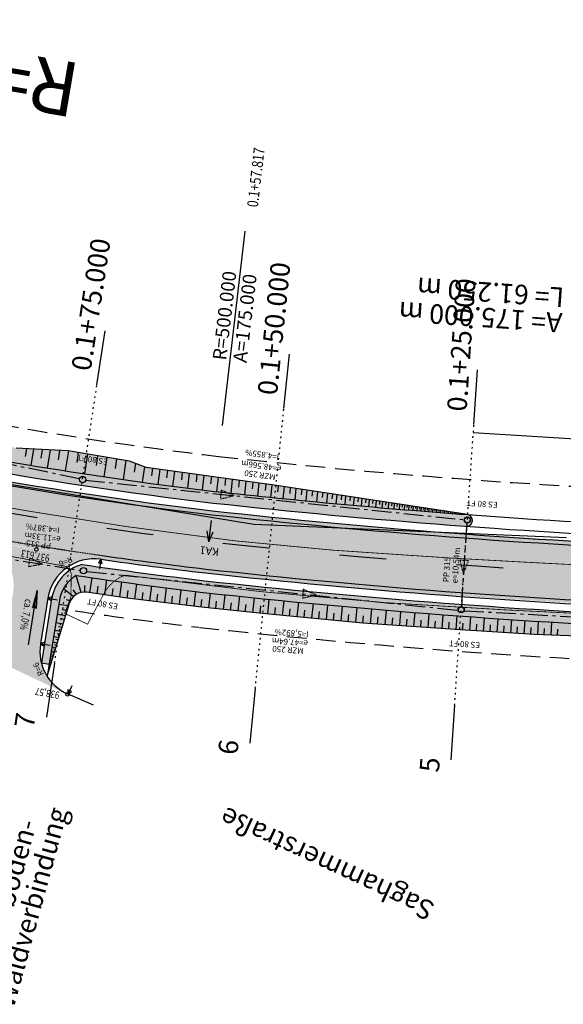
# Model space of a CAD drawing. Units: metres. Extents: x 98109 to 100825, y 380514 to 381234.
# Drawn here: x 100277 to 100347, y 380550 to 380676 of the extents above; entities that cross this region are included whole.
import ezdxf
from ezdxf.enums import TextEntityAlignment as Align

# ---------------------------------------------------------------- set-up
doc = ezdxf.new("R2010")
doc.units = ezdxf.units.M
for name, pattern in [('HIDDEN', [0.375, 0.25, -0.125]), ('l21', [0.3, 0.2, -0.1]), ('l69', [1.5, 0.6, -0.9]), ('PT1', [0.07, 0.02, -0.05]), ('STRL', [0.295, 0.22, -0.075]), ('STRP1', [0.41, 0.25, -0.06, 0.04, -0.06])]:
    doc.linetypes.add(name, pattern=pattern)
doc.layers.get('0').update_dxf_attribs({"linetype": 'CONTINUOUS'})
for name, color, linetype in [('A', 6, 'CONTINUOUS'), ('BG_HPKT', 3, 'CONTINUOUS'), ('DIN_BG_HPKT', 7, 'CONTINUOUS'), ('DINKM', 1, 'CONTINUOUS'), ('DINSTR1', 7, 'CONTINUOUS'), ('DINSTR2', 7, 'CONTINUOUS'), ('L', 6, 'CONTINUOUS'), ('LS', 51, 'CONTINUOUS'), ('S_BANKETT', 41, 'CONTINUOUS'), ('S_BEMASS25', 51, 'CONTINUOUS'), ('S_BESCHRIFT18', 240, 'CONTINUOUS'), ('S_BESCHRIFT25', 231, 'CONTINUOUS'), ('S_BESCHRIFT50', 211, 'CONTINUOUS'), ('S_Bestand-Fahrbahn', 53, 'STRL'), ('S_BOESCH18', 61, 'CONTINUOUS'), ('S_BOESCH35', 80, 'CONTINUOUS'), ('S_ENTW_LEITUNG', 140, 'STRP1'), ('S_FAHRB35', 10, 'CONTINUOUS'), ('S_LEIT_B_TELEKOM', 210, 'SIH_BEST_TELE'), ('S_MARK25', 11, 'CONTINUOUS'), ('S_MULDE', 122, 'CONTINUOUS'), ('S_NEBENWEG', 242, 'CONTINUOUS'), ('S_NEUE_WALDGRENZE', 22, 'CONTINUOUS'), ('S_QUERPROF', 10, 'CONTINUOUS'), ('S_QUERPROF_VERL', 51, 'PT1'), ('S_SOLID_EINSCHNITT', 233, 'CONTINUOUS'), ('S_SOLID_ENTW', 143, 'CONTINUOUS'), ('S_SOLID_FAHRB', 33, 'CONTINUOUS'), ('S_SOLID_NEBENWEG', 9, 'CONTINUOUS'), ('S_STRENTW_A01', 5, 'STRP1'), ('S_STRENTW_S', 151, 'CONTINUOUS'), ('S_STRENTW_T01', 140, 'CONTINUOUS')]:
    doc.layers.add(name, color=color, linetype=linetype)
doc.styles.add('ARIAL', font='arial.ttf')
doc.styles.add('DEUTSCH1', font='txt1.shx', dxfattribs={"width": 0.75})
doc.styles.add('SIMPLEX', font='simplex.shx')
doc.linetypes.add('SIH_BEST_TELE', pattern='A,0.087,-0.028,0.087,-0.028,0.087,-0.028,0.087,-0.028,["B-Tele",Standard,S=0.035,R=0,X=-0.0001,Y=-0.018],-0.22', length=0.68)

# ---------------------------------------------------------------- blocks, each defined once
blk = doc.blocks.new('_STRENTW_PFEIL')
blk.add_hatch(color=256).paths.add_polyline_path([(0, -0.5), (1.5, 0), (0, 0.5)])
at = {"flags": 128}
blk.add_lwpolyline([(0, -0.5), (1.5, 0), (0, 0.5)], close=True, dxfattribs=at)
blk = doc.blocks.new('_axpfeil')
for p, q in [((0.002, 0.001), (0, 0)), ((0, 0), (0.002, -0.001)), ((0.002, -0.001), (0.002, 0.001))]:
    blk.add_line(p, q)
blk = doc.blocks.new('_STRENTW')
at = {"linetype": 'Continuous'}
blk.add_circle((0, 0), 0.4, dxfattribs=at)
at = {"linetype": 'Continuous', "style": 'DEUTSCH1', "width": 0.75, "flags": 1}
for tag, p in [('ACHS_NR', (0, 0)), ('STRANG_LAGE_KZ', (0.01, 0.7)), ('STRG_PKT_NR', (0.57, 0.43)), ('STRANG_NR', (0.58, 0.2)), ('QUERKANAL_LAGE_KZ', (2.57, 0.51)), ('ROHR_GEFAELLE', (2.57, 0.18)), ('EINLAUF_SEITK_HOEHE1', (2.57, -0.15)), ('SCHACHT_TYPE', (-0.02, -1.39)), ('UP_HOEHE', (-0.02, -1.06)), ('EINL_HOEHE', (-0.02, -0.73)), ('STATION_NR', (0.28, -0.47)), ('NORMAL_ABSTAND', (0.43, -0.22)), ('THEO_EINLAUF_SOHLHOEHE', (2.57, -1.15)), ('EINLAUF_SEITK_HOEHE2', (2.57, -0.49)), ('EINLAUF_SEITK_HOEHE3', (2.57, -0.82)), ('ROHR_TYPE', (-0.02, -1.73)), ('ROHR_VERLEG_ART', (-0.02, -2.06)), ('THEO_AUSLAUF_SOHLHOEHE', (2.57, -1.49)), ('SEITENSTRANG_NR1', (2.57, -1.82)), ('SEITENSTRANG_NR2', (2.57, -2.15)), ('SEITENSTRANG_NR3', (2.57, -2.49)), ('DM_BR_FB_ENTL_LEIST', (2.57, -2.82)), ('DM_BR_FB_UEBER_BUM', (2.57, -3.15)), ('DM_BR_BANKETT_MULDE', (2.57, -3.47)), ('DM_BR_BOESCHUNG', (2.57, -3.77)), ('DM_BR_GELAENDE', (2.57, -4.08)), ('DM_TYPE_GELAENDE', (2.57, -4.37)), ('DM_SEITENSTRG1', (2.57, -4.66)), ('DM_SEITENSTRG2', (2.57, -4.96)), ('SCHACHT_KONUS', (2.57, -5.94)), ('DM_SEITENSTRG3', (2.57, -5.28)), ('DM_ROHRDIM_JN', (2.57, -5.59)), ('EINZUG_LAGE', (2.57, -6.24))]:
    blk.add_attdef(tag, p, '', height=0.2, dxfattribs=at)

msp = doc.modelspace()

# ---------------------------------------------------------------- hatches: boundary and pattern name
at = {"layer": 'S_SOLID_EINSCHNITT'}
for points in [[(100237.71, 380630.7), (100213.99, 380637), (100190.45, 380644.12), (100166.99, 380651.82, 0.002271), (100175.13, 380648.4, 0.066715), (100302.16, 380615.97, 0.009019), (100334.46, 380613.01, -0.000003), (100334.46, 380613.01, 0.000026), (100334.55, 380613), (100310.08, 380616.72), (100293.39, 380619.04), (100291.27, 380619.86), (100283.41, 380621.16), (100276.78, 380621.5), (100261.74, 380625.74)], [(100300.7, 380603.06, -0.008088), (100284.46, 380605.23, 0.223022), (100282.3, 380602.07), (100280.73, 380592.33), (100283.6, 380601.67, -0.369179), (100285.79, 380603.07), (100290.98, 380602.33), (100300.88, 380601.14), (100308.71, 380600.3), (100321.14, 380599.14), (100333.6, 380598.26), (100343.1, 380597.66), (100358.6, 380597.06), (100383.65, 380596.5), (100408.56, 380595.46), (100433.99, 380594.4), (100408.63, 380595.81), (100362.18, 380598.38, -0.016906)]]:
    msp.add_hatch(color=256, dxfattribs=at).paths.add_polyline_path(points)
at = {"layer": 'S_SOLID_ENTW'}
for points in [[(100268.77, 380621.05), (100267.86, 380619.7, 0.014648), (100296.5, 380615.16), (100296.98, 380616.61, -0.014469)], [(100302.16, 380615.97, -0.002647), (100296.98, 380616.61), (100296.5, 380615.16, 0.002795), (100302, 380614.48, 0.00373), (100315.36, 380613.11), (100316.36, 380614.53, -0.003968)], [(100334.46, 380613.01, -0.411091), (100335.15, 380612.21, -0.417346), (100334.35, 380611.51, -0.00529), (100315.36, 380613.11), (100316.36, 380614.53, 0.005051)], [(100300.87, 380604.55, -0.007823), (100285.2, 380606.63, 0.289496), (100281.31, 380602.23), (100280, 380594.04), (100280.98, 380593.88), (100282.3, 380602.07, -0.223022), (100284.46, 380605.23, 0.008088), (100300.7, 380603.06, 0.016906), (100362.18, 380598.38), (100408.63, 380595.81), (100433.99, 380594.4, 0.449522), (100434.78, 380595.2, 0.379765), (100434.08, 380595.9), (100362.25, 380599.88, -0.016907)]]:
    msp.add_hatch(color=256, dxfattribs=at).paths.add_polyline_path(points)
at = {"layer": 'S_SOLID_FAHRB'}
msp.add_hatch(color=256, dxfattribs=at).paths.add_polyline_path([(100458.69, 380595.54), (100443.53, 380596.38), (100425.57, 380597.37), (100402.73, 380598.64), (100377.75, 380600.02), (100354.5, 380601.32), (100344.22, 380601.92), (100331.25, 380602.77), (100322.63, 380603.42), (100313.51, 380604.22), (100303.28, 380605.28), (100292.69, 380606.58), (100284.89, 380607.69), (100270.33, 380610.09), (100258.57, 380612.35), (100249.4, 380614.32), (100240.17, 380616.48), (100230.57, 380618.92), (100223.29, 380620.91), (100213.14, 380623.87), (100206.34, 380625.99), (100198, 380628.74), (100186.68, 380632.72), (100176.6, 380636.52), (100167.07, 380640.35), (100158.51, 380643.97), (100148.14, 380648.54), (100140.95, 380651.82), (100130.64, 380656.62), (100125.1, 380659.24), (100120.98, 380661.19), (100117.56, 380662.82), (100115.13, 380663.97), (100119.68, 380670.67), (100126.83, 380667.27), (100135.32, 380663.26), (100145.52, 380658.52), (100153.95, 380654.71), (100163.27, 380650.63), (100168.67, 380648.35), (100172.8, 380646.65), (100178.33, 380644.44), (100182.63, 380642.77), (100186.5, 380641.31), (100190.36, 380639.89), (100195.28, 380638.14), (100203.96, 380635.18), (100208.92, 380633.57), (100215.88, 380631.4), (100219.58, 380630.3), (100226.69, 380628.26), (100234.65, 380626.12), (100242.93, 380624.04), (100249.86, 380622.42), (100257.67, 380620.71), (100264.16, 380619.39), (100270.01, 380618.28), (100277.23, 380617.01), (100284.7, 380615.81), (100292.59, 380614.67), (100297.91, 380613.97), (100304.11, 380613.23), (100313.23, 380612.28), (100321.48, 380611.54), (100330.34, 380610.85), (100335.85, 380610.47), (100343.95, 380609.95), (100352.1, 380609.47), (100359.43, 380609.05), (100370.73, 380608.43), (100384.2, 380607.68), (100418.46, 380605.78), (100459.14, 380603.52)])
at = {"layer": 'S_SOLID_NEBENWEG'}
msp.add_hatch(color=256, dxfattribs=at).paths.add_polyline_path([(100283.42, 380589.99), (100271.57, 380595.61), (100272.26, 380595.45), (100272.77, 380595.44), (100273.1, 380595.48), (100273.41, 380595.55), (100273.84, 380595.7), (100274.16, 380595.87), (100274.5, 380596.11), (100274.8, 380596.39), (100275.03, 380596.68), (100275.31, 380597.14), (100275.42, 380597.41), (100275.55, 380597.89), (100275.63, 380598.36), (100276.39, 380603.09), (100276.44, 380603.61), (100276.45, 380604.15), (100276.41, 380604.66), (100276.3, 380605.34), (100276.06, 380606.12), (100275.67, 380606.95), (100275.22, 380607.62), (100274.65, 380608.26), (100274.07, 380608.76), (100273.43, 380609.19), (100272.79, 380609.5), (100272.15, 380609.73), (100271.63, 380609.86), (100277.9, 380608.79), (100285.37, 380607.62), (100287.4, 380607.32), (100286.37, 380607.34), (100285.44, 380607.21), (100284.65, 380606.97), (100283.94, 380606.65), (100283.21, 380606.2), (100282.48, 380605.57), (100281.95, 380604.96), (100281.4, 380604.09), (100281.01, 380603.12), (100280.84, 380602.43), (100280.52, 380600.44), (100279.98, 380597.07), (100279.86, 380596.31), (100279.81, 380595.62), (100279.84, 380594.9), (100279.89, 380594.56), (100279.99, 380594.07), (100280.19, 380593.42), (100280.49, 380592.76), (100280.91, 380592.07), (100281.27, 380591.6), (100281.9, 380590.98), (100282.44, 380590.57), (100283, 380590.23)])

# ---------------------------------------------------------------- linework, layer by layer
at = {"layer": 'DINSTR1'}
for p, q in [((100301.43, 380609.52), (100301.75, 380612.25)), ((100301.46, 380609.76), (100301.75, 380612.25)), ((100301.46, 380609.76), (100301.75, 380612.25)), ((100301.46, 380609.76), (100301.75, 380612.25)), ((100301.46, 380609.76), (100301.75, 380612.25)), ((100301.46, 380609.76), (100301.75, 380612.25)), ((100301.43, 380609.52), (100301.21, 380610.92)), ((100301.43, 380609.52), (100301.99, 380610.82))]:
    msp.add_line(p, q, dxfattribs=at)
at = {"layer": 'DINSTR2'}
msp.add_line((100303.18, 380624.41), (100306.09, 380649.24), dxfattribs=at)
msp.add_line((100303.18, 380624.41), (100306.09, 380649.24), dxfattribs=at)
msp.add_line((100303.18, 380624.41), (100306.09, 380649.24), dxfattribs=at)
msp.add_line((100303.18, 380624.41), (100306.09, 380649.24), dxfattribs=at)
msp.add_line((100303.18, 380624.41), (100306.09, 380649.24), dxfattribs=at)
msp.add_line((100303.18, 380624.41), (100306.09, 380649.24), dxfattribs=at)
at = {"layer": 'LS'}
for p, q in [((100278.35, 380596.35), (100279.48, 380603.29)), ((100279.48, 380603.29), (100278.87, 380601.08)), ((100279.48, 380603.29), (100279.35, 380601)), ((100278.87, 380601.08), (100279.18, 380601.48)), ((100279.35, 380601), (100279.18, 380601.48))]:
    msp.add_line(p, q, dxfattribs=at)
for points in [[(100279.48, 380603.29), (100278.87, 380601.08), (100279.18, 380601.48)], [(100279.48, 380603.29), (100279.35, 380601), (100279.18, 380601.48)]]:
    msp.add_solid(points, dxfattribs=at)
at = {"layer": 'S_BANKETT'}
for p, q in [((100281.31, 380602.23), (100280, 380594.04)), ((100280, 380594.04), (100280.98, 380593.88))]:
    msp.add_line(p, q, dxfattribs=at)
for centre, radius, start, end in [((100359.63, 381106.12), 495, 248.0427, 263.3142), ((100400.52, 381509.65), 900.57, 263.71931, 267.59359), ((100286.75, 380601.35), 5.5, 106.2751, 170.8573), ((100359.63, 381106.12), 505, 261.5255, 263.3163), ((100400.52, 381509.65), 910.57, 263.71819, 267.59359)]:
    msp.add_arc(centre, radius, start, end, dxfattribs=at)
at = {"layer": 'S_BEMASS25', "linetype": 'Continuous'}
for centre in [(100279.36, 380608.55), (100283.34, 380590.03)]:
    msp.add_circle(centre, 0.229, dxfattribs=at)
at = {"layer": 'S_BESCHRIFT18'}
for p, q in [((100434.86, 380617.25), (100335.27, 380623.47)), ((100287.6, 380607.29), (100287.42, 380606.05)), ((100280.82, 380602.31), (100282.06, 380602.11)), ((100279.88, 380596.49), (100281.12, 380596.29)), ((100283.42, 380590.03), (100283.92, 380591.17))]:
    msp.add_line(p, q, dxfattribs=at)
at = {"layer": 'S_Bestand-Fahrbahn', "const_width": 0.1, "flags": 128}
msp.add_lwpolyline([(100468.58, 380602.98), (100468.16, 380595.01), (100458.75, 380596.52), (100453.68, 380596.76), (100448.68, 380596.92), (100434.28, 380597.48), (100411.11, 380598.53), (100391.65, 380599.18), (100388.77, 380599.24), (100369.92, 380599.62), (100355.5, 380600.05), (100353.72, 380600.11), (100339.41, 380600.82), (100323.81, 380601.76), (100307.92, 380603.17), (100290.75, 380605.26), (100290.08, 380605), (100289.26, 380604.44), (100288.72, 380603.92), (100288.35, 380603.46), (100288.1, 380603.08), (100285.91, 380598.99), (100282.98, 380600.37), (100283.79, 380602.52), (100283.82, 380605.45), (100283.56, 380606.31), (100273.88, 380608.06), (100260.94, 380610.6), (100249.62, 380613.14), (100236.4, 380616.4), (100226.76, 380619.02), (100226.74, 380618.15), (100228.35, 380616.69), (100227.54, 380613.71), (100215.64, 380620.82), (100208.36, 380624.97), (100194.55, 380629.97), (100178.12, 380636.58), (100163.92, 380642.92), (100148.19, 380650.38), (100128.99, 380659.39), (100112.88, 380667), (100097.02, 380674.44), (100081.76, 380681.66), (100066.62, 380688.68), (100051.57, 380695.86), (100036.04, 380703.12), (100019.83, 380710.85), (100003.4, 380718.62), (99987.93, 380726.03), (99971.92, 380733.57), (99956.15, 380741.11), (99940.83, 380748.37), (99924.86, 380755.99), (99908.54, 380763.77), (99895.5, 380769.97), (99882.38, 380776.16), (99870.13, 380781.97), (99869.19, 380781.82), (99868.4, 380781.61), (99866.63, 380780.82), (99859.23, 380785.19), (99858.94, 380786.22), (99857.88, 380787.97), (99843.27, 380794.88), (99828.16, 380802.08), (99811.51, 380809.99), (99795.1, 380817.76), (99779.13, 380825.28), (99763.53, 380832.62), (99747.26, 380840.24), (99730.48, 380848.21), (99713.34, 380856.4), (99697.72, 380863.75), (99681.72, 380871.4), (99665.46, 380879.06), (99653.57, 380884.79), (99636.76, 380892.82), (99620.16, 380900.78), (99602.9, 380909.07), (99586, 380917.18), (99571.54, 380924.41), (99569.26, 380923.78), (99567.11, 380922.92), (99559.9, 380926.28), (99555.93, 380932.77), (99543.22, 380940.33), (99530.58, 380947.92), (99519.47, 380954.64), (99511.53, 380959.44), (99499.63, 380966.67), (99486.89, 380974.31), (99477.08, 380979.59), (99470.97, 380976.81), (99463.62, 380979.75), (99464.1, 380982.45), (99463.86, 380983.98), (99463.45, 380985.21), (99462.34, 380987.11), (99458.27, 380989.02), (99447.45, 380991.16), (99441.45, 380993.05), (99433.67, 380995.99), (99428.58, 380998), (99424.64, 381000.16), (99418.14, 381003.78), (99407.16, 381007.19), (99396.06, 381009.85), (99383.5, 381012.35), (99364.93, 381015.29), (99349.78, 381016.96), (99334.77, 381018.19), (99320.87, 381018.85), (99305.38, 381018.83), (99289.38, 381018), (99273.73, 381016.57), (99258.52, 381014.73), (99243.6, 381012.68), (99227.11, 381010.39), (99211.48, 381008.48), (99196.35, 381007.3), (99180.75, 381006.9), (99165.24, 381007.33), (99151.87, 381008.39), (99137.21, 381010.27), (99122.79, 381012.72), (99108.4, 381015.9), (99095.59, 381019.38), (99081.8, 381023.95), (99068.27, 381029.08), (99054.67, 381035.07), (99043.45, 381040.52), (99028.85, 381048.45), (99016.17, 381056.34), (99003.84, 381064.99), (98991.67, 381074.42), (98980.48, 381084.01), (98969.72, 381094.09), (98958.85, 381104.88), (98947.45, 381116.53), (98936.13, 381128.02), (98915.95, 381148.5), (98905.06, 381159.39), (98895.65, 381168.76), (98886.63, 381177.43), (98876.21, 381186.67), (98868.8, 381192.73), (98858.21, 381200.54), (98852.24, 381204.57), (98846.9, 381207.69), (98841.21, 381210.59), (98835.72, 381212.99), (98834.49, 381213.48), (98826.99, 381216.28), (98822.01, 381217.92), (98821.3, 381218.14), (98815.42, 381219.85), (98810.83, 381221.03), (98807.59, 381221.78), (98804.7, 381222.39), (98799.23, 381223.41), (98794.9, 381224.08), (98793.34, 381224.29), (98787.38, 381224.96), (98782.44, 381225.34), (98778.78, 381225.53), (98772.55, 381225.47), (98767.51, 381225.22), (98763.66, 381224.92), (98758.31, 381224.32), (98753.39, 381223.6), (98748.52, 381222.72), (98743.54, 381221.67), (98737.59, 381220.19), (98734.55, 381219.33), (98729.77, 381217.85), (98724.07, 381215.86), (98721.08, 381214.71), (98715.36, 381212.47), (98710.02, 381210.19), (98707.82, 381209.2), (98702.89, 381206.87), (98698.02, 381204.4), (98691.29, 381200.7), (98685.41, 381197.18), (98678.88, 381192.95), (98675.02, 381190.27), (98673.1, 381188.89), (98668.84, 381185.6), (98664.84, 381182.37), (98661.99, 381179.98), (98660.34, 381178.56), (98656.75, 381175.38), (98653.3, 381172.2), (98652.42, 381171.37), (98648.86, 381167.9), (98644.22, 381163.38), (98641.89, 381161.11), (98640.33, 381159.45), (98637.58, 381156.5), (98635.62, 381154.42), (98633.15, 381151.78), (98631.13, 381149.62), (98630.61, 381149.06), (98626.29, 381144.26), (98621.8, 381139.27), (98621.37, 381138.78), (98617.87, 381134.78), (98609.36, 381125.04), (98603.59, 381118.42), (98600.33, 381114.68), (98597.34, 381111.66), (98592.26, 381106.53), (98589.32, 381103.57), (98585.63, 381100.27), (98580.23, 381095.43), (98577.83, 381093.29), (98575.25, 381091.02), (98572.14, 381088.38), (98568.56, 381085.45), (98566.42, 381083.75), (98561.75, 381080.18), (98558.2, 381085.12), (98560.49, 381086.84), (98563.66, 381089.3), (98568.29, 381093.09), (98572.4, 381096.64), (98574.39, 381098.37), (98580.24, 381103.43), (98582.94, 381105.77), (98583.94, 381106.74), (98588.02, 381110.81), (98592.1, 381114.9), (98592.5, 381115.3), (98596.71, 381119.93), (98600.26, 381123.86), (98602.14, 381125.93), (98606.26, 381130.66), (98611.83, 381137.08), (98619.6, 381145.96), (98621.88, 381148.57), (98624.42, 381151.28), (98628.33, 381155.46), (98630.86, 381158.17), (98632.2, 381159.61), (98634.56, 381162.07), (98636.97, 381164.58), (98638.47, 381166.15), (98639.14, 381166.85), (98642.19, 381169.97), (98646.06, 381173.8), (98650.35, 381177.87), (98651.07, 381178.54), (98652.25, 381179.62), (98657.36, 381184.17), (98661.58, 381187.76), (98661.94, 381188.06), (98666.55, 381191.66), (98672.77, 381196.21), (98679.72, 381200.91), (98683.52, 381203.31), (98688.73, 381206.46), (98693.4, 381209.07), (98695.52, 381210.18), (98703.49, 381214.03), (98709.81, 381216.88), (98715.73, 381219.34), (98717.9, 381220.19), (98725.75, 381223.03), (98731.11, 381224.79), (98732.7, 381225.28), (98736.94, 381226.44), (98741.1, 381227.46), (98745.72, 381228.47), (98747, 381228.72), (98753.67, 381229.87), (98758.89, 381230.58), (98760, 381230.71), (98765.29, 381231.2), (98770.13, 381231.48), (98774.17, 381231.59), (98779.12, 381231.58), (98784.47, 381231.37), (98787.79, 381231.12), (98793.53, 381230.45), (98798.31, 381229.75), (98802.61, 381229.01), (98812.22, 381226.98), (98816.08, 381226.01), (98823.76, 381223.8), (98828.3, 381222.3), (98832.19, 381220.9), (98838.82, 381218.23), (98841.4, 381217.09), (98845.25, 381215.26), (98848.84, 381213.42), (98852.23, 381211.56), (98856.74, 381208.88), (98860.76, 381206.29), (98864.86, 381203.44), (98867.06, 381201.74), (98871.93, 381197.94), (98875.56, 381195.1), (98880.15, 381191.23), (98887.04, 381185.26), (98891.99, 381180.65), (98900.14, 381172.89), (98906.44, 381166.61), (98912.29, 381160.76), (98917.25, 381155.8), (98923.64, 381149.38), (98928.19, 381144.79), (98931.76, 381141.18), (98938.96, 381133.9), (98942.59, 381130.23), (98945.97, 381126.81), (98951.4, 381121.31), (98957.89, 381114.66), (98962.91, 381109.54), (98967.32, 381105.17), (98972.3, 381100.23), (98976.49, 381096.21), (98983.8, 381089.32), (98987.35, 381086.17), (98992.55, 381081.72), (98998.55, 381076.79), (99004.19, 381072.47), (99011.91, 381066.78), (99016.27, 381063.68), (99020.88, 381060.47), (99028.04, 381056.19), (99033.32, 381053.04), (99036.94, 381051.01), (99045.94, 381046.13), (99054.56, 381042.01), (99063.49, 381037.9), (99070.22, 381035.01), (99075.61, 381032.75), (99083.97, 381029.7), (99091.98, 381026.97), (99103.16, 381023.66), (99108.08, 381022.44), (99115.16, 381020.71), (99119.93, 381019.64), (99127.88, 381018.15), (99134.14, 381016.99), (99141.91, 381015.87), (99148.55, 381014.95), (99157.68, 381014.15), (99164.26, 381013.6), (99171.03, 381013.39), (99179.01, 381013.14), (99181.16, 381013.17), (99194.63, 381013.45), (99201.65, 381013.95), (99208.81, 381014.59), (99219.71, 381015.87), (99228.34, 381016.88), (99234.62, 381017.64), (99240.25, 381018.39), (99246.05, 381019.17), (99249.5, 381019.63), (99261.92, 381021.26), (99272.48, 381022.47), (99277.87, 381023.08), (99278.74, 381023.16), (99293.59, 381024.34), (99295.06, 381024.41), (99308.83, 381024.94), (99311.46, 381024.93), (99322.41, 381024.82), (99324.13, 381024.77), (99333.85, 381024.42), (99334.98, 381024.34), (99346.78, 381023.38), (99349.26, 381023.14), (99358.76, 381022.16), (99359.43, 381022.09), (99369.19, 381023.08), (99374.73, 381023.03), (99379.21, 381022.42), (99384.74, 381021.41), (99388.04, 381020.81), (99393.7, 381019.19), (99405.64, 381013.98), (99408.81, 381013.12), (99416.39, 381011.07), (99421.39, 381009.63), (99430.62, 381006.68), (99440.2, 381003.23), (99448.34, 381000.16), (99456.69, 380996.82), (99464, 380993.31), (99476.05, 380987.19), (99485.45, 380982.3), (99494.86, 380976.71), (99501.06, 380973.03), (99509.14, 380968.22), (99518.66, 380962.54), (99531.79, 380954.57), (99543.24, 380947.66), (99556.73, 380939.63), (99557.81, 380939.3), (99559.03, 380939.09), (99559.89, 380939.04), (99560.85, 380939.07), (99561.59, 380939.16), (99561.88, 380939.22), (99564.23, 380940.49), (99566.23, 380941.88), (99572.58, 380934.46), (99571.99, 380933.72), (99571.8, 380933.19), (99571.76, 380932.93), (99571.79, 380932.32), (99572.03, 380931.65), (99572.26, 380931.31), (99572.59, 380930.99), (99574.95, 380929.75), (99586.27, 380923.8), (99587.09, 380923.39), (99602.12, 380916.14), (99611.88, 380911.43), (99618.29, 380908.34), (99630.24, 380902.68), (99635.92, 380899.99), (99636.54, 380900.02), (99637.29, 380900.17), (99637.92, 380900.41), (99638.54, 380900.76), (99638.85, 380901), (99639.14, 380901.28), (99639.37, 380901.83), (99639.58, 380902.58), (99639.67, 380903.41), (99639.64, 380904.23), (99649.02, 380903.01), (99648.88, 380902.17), (99648.8, 380901.14), (99648.86, 380900.23), (99648.93, 380899.82), (99649.13, 380898.99), (99649.72, 380897.63), (99650.02, 380897.13), (99650.9, 380896.09), (99652.26, 380894.57), (99655.62, 380890.8), (99657.55, 380889.83), (99668.03, 380884.59), (99669.43, 380883.92), (99681.16, 380878.41), (99697.37, 380870.76), (99713.77, 380862.92), (99730.12, 380855.11), (99746.15, 380847.49), (99762.15, 380839.99), (99778.71, 380832.15), (99795.32, 380824.4), (99812.08, 380816.43), (99828.25, 380808.68), (99844.4, 380801.02), (99856.11, 380795.42), (99873.06, 380787.29), (99898.23, 380775.37), (99911.19, 380769.19), (99921.31, 380764.39), (99934.81, 380758.01), (99946.28, 380752.55), (99958.25, 380746.8), (99974.46, 380739.05), (99990.44, 380731.54), (100006.29, 380724.03), (100021.97, 380716.57), (100038.08, 380708.96), (100053.56, 380701.76), (100069.29, 380694.28), (100085.11, 380686.79), (100101.56, 380679.17), (100117.05, 380671.98), (100133.43, 380664.35), (100149.47, 380656.79), (100176.98, 380643.83), (100192.61, 380637.47), (100207.46, 380632.01), (100222.15, 380626.95), (100236.59, 380622.66), (100245.96, 380620.3), (100251.84, 380618.83), (100262.12, 380616.52), (100272.83, 380614.42), (100278.38, 380613.45), (100284, 380612.56), (100290.78, 380611.49), (100295.71, 380610.84), (100304.79, 380609.65), (100312.21, 380608.94), (100317.42, 380608.45), (100326.2, 380607.86), (100332.58, 380607.44), (100341.22, 380606.96), (100349.41, 380606.53), (100360.28, 380606.12), (100374.18, 380605.63), (100392.69, 380605.21), (100408.74, 380604.7), (100428.56, 380604.04), (100459.09, 380602.54)], close=True, dxfattribs=at)
at = {"layer": 'S_BOESCH18'}
for p, q in [((100278.08, 380621.43), (100277.92, 380620.44)), ((100278.69, 380619.3), (100279.03, 380621.38)), ((100280.09, 380621.33), (100279.91, 380620.23)), ((100280.77, 380618.96), (100281.15, 380621.28)), ((100282.32, 380621.21), (100282.13, 380619.99)), ((100283.09, 380618.59), (100283.5, 380621.14)), ((100284.72, 380620.94), (100284.53, 380619.67)), ((100285.57, 380618.2), (100285.95, 380620.74)), ((100287.18, 380620.54), (100286.99, 380619.28)), ((100288.04, 380617.84), (100288.4, 380620.33)), ((100289.63, 380620.13), (100289.45, 380618.89)), ((100290.51, 380617.48), (100290.86, 380619.93)), ((100292.05, 380619.56), (100291.89, 380618.43)), ((100292.96, 380617.14), (100293.23, 380619.1)), ((100294.2, 380618.93), (100294.07, 380617.97)), ((100294.93, 380616.88), (100295.18, 380618.79)), ((100296.13, 380618.66), (100296.01, 380617.7)), ((100296.84, 380616.63), (100297.09, 380618.53)), ((100298.03, 380618.39), (100297.91, 380617.45)), ((100298.74, 380616.39), (100298.97, 380618.26)), ((100299.91, 380618.13), (100299.79, 380617.2)), ((100300.62, 380616.16), (100300.84, 380618)), ((100301.76, 380617.88), (100301.65, 380616.96)), ((100302.46, 380615.94), (100302.66, 380617.75)), ((100303.56, 380617.62), (100303.46, 380616.73)), ((100304.27, 380615.74), (100304.46, 380617.5)), ((100305.33, 380617.38), (100305.24, 380616.51)), ((100306.03, 380615.56), (100306.21, 380617.26)), ((100307.05, 380617.14), (100306.96, 380616.3)), ((100307.72, 380615.38), (100307.89, 380617.02)), ((100308.71, 380616.91), (100308.63, 380616.1)), ((100309.37, 380615.21), (100309.53, 380616.79)), ((100310.31, 380616.68), (100310.23, 380615.91)), ((100310.95, 380615.05), (100311.1, 380616.56)), ((100311.85, 380616.45), (100311.78, 380615.71)), ((100312.46, 380614.9), (100312.6, 380616.33)), ((100313.31, 380616.23), (100313.24, 380615.53)), ((100313.89, 380614.76), (100314.02, 380616.12)), ((100314.7, 380616.02), (100314.63, 380615.36)), ((100315.25, 380614.63), (100315.37, 380615.91)), ((100316.01, 380615.82), (100315.95, 380615.19)), ((100316.53, 380614.51), (100316.64, 380615.72)), ((100317.25, 380615.63), (100317.19, 380615.04)), ((100317.74, 380614.4), (100317.85, 380615.54)), ((100318.41, 380615.45), (100318.36, 380614.9)), ((100318.88, 380614.29), (100318.98, 380615.37)), ((100319.51, 380615.28), (100319.47, 380614.76)), ((100319.96, 380614.19), (100320.05, 380615.2)), ((100320.55, 380615.13), (100320.5, 380614.64)), ((100320.97, 380614.1), (100321.05, 380615.05)), ((100321.52, 380614.98), (100321.48, 380614.52)), ((100321.91, 380614.02), (100321.99, 380614.91)), ((100322.43, 380614.84), (100322.39, 380614.41)), ((100322.8, 380613.94), (100322.87, 380614.77)), ((100323.28, 380614.71), (100323.25, 380614.31)), ((100323.63, 380613.87), (100323.7, 380614.65)), ((100324.08, 380614.59), (100324.05, 380614.21)), ((100324.41, 380613.81), (100324.47, 380614.53)), ((100324.83, 380614.48), (100324.8, 380614.13)), ((100325.14, 380613.74), (100325.19, 380614.42)), ((100325.53, 380614.37), (100325.5, 380614.04)), ((100325.81, 380613.69), (100325.87, 380614.32)), ((100326.18, 380614.27), (100326.16, 380613.97)), ((100326.45, 380613.63), (100326.5, 380614.22)), ((100326.79, 380614.18), (100326.77, 380613.9)), ((100327.04, 380613.59), (100327.08, 380614.14)), ((100327.36, 380614.09), (100327.33, 380613.83)), ((100327.59, 380613.54), (100327.63, 380614.05)), ((100327.88, 380614.01), (100327.86, 380613.77)), ((100328.1, 380613.5), (100328.14, 380613.98)), ((100328.38, 380613.94), (100328.37, 380613.71)), ((100328.6, 380613.46), (100328.63, 380613.9)), ((100328.88, 380613.86), (100328.86, 380613.65)), ((100329.1, 380613.42), (100329.13, 380613.83)), ((100329.38, 380613.79), (100329.36, 380613.59)), ((100329.59, 380613.38), (100329.62, 380613.75)), ((100329.87, 380613.71), (100329.86, 380613.54)), ((100330.09, 380613.34), (100330.12, 380613.67)), ((100330.37, 380613.64), (100330.35, 380613.48)), ((100330.59, 380613.3), (100330.61, 380613.6)), ((100330.86, 380613.56), (100330.85, 380613.42)), ((100331.09, 380613.26), (100331.11, 380613.52)), ((100331.36, 380613.49), (100331.35, 380613.37)), ((100331.59, 380613.22), (100331.61, 380613.45)), ((100331.85, 380613.41), (100331.85, 380613.31)), ((100332.09, 380613.19), (100332.1, 380613.37)), ((100332.35, 380613.34), (100332.34, 380613.25)), ((100332.59, 380613.15), (100332.6, 380613.3)), ((100332.84, 380613.26), (100332.84, 380613.2)), ((100333.08, 380613.11), (100333.09, 380613.22)), ((100333.34, 380613.19), (100333.34, 380613.14)), ((100333.58, 380613.07), (100333.59, 380613.15)), ((100333.84, 380613.11), (100333.83, 380613.08)), ((100334.08, 380613.04), (100334.08, 380613.07)), ((100334.33, 380613.04), (100334.33, 380613.03)), ((100285.11, 380603.05), (100284.47, 380605.23)), ((100286.44, 380604.93), (100286.16, 380603.02)), ((100285.57, 380603.09), (100285.57, 380603.96)), ((100287.12, 380602.88), (100287.26, 380603.84)), ((100288.35, 380604.66), (100288.08, 380602.74)), ((100290.27, 380604.39), (100290, 380602.47)), ((100292.18, 380604.13), (100291.93, 380602.22)), ((100294.09, 380603.88), (100293.85, 380601.99)), ((100284.07, 380602.52), (100282.8, 380603.57)), ((100284.48, 380602.83), (100284.05, 380603.4)), ((100289.04, 380602.61), (100289.17, 380603.57)), ((100290.96, 380602.34), (100291.09, 380603.3)), ((100292.89, 380602.1), (100293.01, 380603.05)), ((100294.79, 380601.87), (100294.92, 380602.81)), ((100295.98, 380603.63), (100295.74, 380601.76)), ((100296.69, 380601.64), (100296.8, 380602.58)), ((100297.86, 380603.4), (100297.63, 380601.53)), ((100299.73, 380603.17), (100299.5, 380601.3)), ((100301.6, 380602.96), (100301.39, 380601.08)), ((100303.47, 380602.76), (100303.27, 380600.88)), ((100305.35, 380602.56), (100305.15, 380600.68)), ((100282.22, 380601.57), (100283.5, 380601.37)), ((100283.69, 380601.96), (100283.23, 380602.11)), ((100298.56, 380601.42), (100298.68, 380602.35)), ((100300.44, 380601.19), (100300.55, 380602.13)), ((100302.33, 380600.98), (100302.43, 380601.92)), ((100304.21, 380600.78), (100304.31, 380601.72)), ((100306.09, 380600.58), (100306.19, 380601.52)), ((100307.23, 380602.36), (100307.03, 380600.48)), ((100307.98, 380600.38), (100308.08, 380601.32)), ((100309.11, 380602.17), (100308.92, 380600.28)), ((100309.87, 380600.19), (100309.97, 380601.13)), ((100311.01, 380601.98), (100310.82, 380600.1)), ((100312.89, 380601.8), (100312.71, 380599.93)), ((100314.76, 380601.62), (100314.58, 380599.75)), ((100316.63, 380601.44), (100316.46, 380599.58)), ((100318.5, 380601.27), (100318.33, 380599.4)), ((100282.02, 380600.29), (100283.12, 380600.12)), ((100283.31, 380600.74), (100282.71, 380600.84)), ((100311.76, 380600.01), (100311.85, 380600.95)), ((100313.64, 380599.84), (100313.73, 380600.77)), ((100315.52, 380599.66), (100315.61, 380600.6)), ((100317.39, 380599.49), (100317.48, 380600.42)), ((100319.27, 380599.31), (100319.35, 380600.25)), ((100320.37, 380601.11), (100320.21, 380599.23)), ((100321.15, 380599.14), (100321.23, 380600.08)), ((100322.25, 380600.94), (100322.09, 380599.07)), ((100323.03, 380599.01), (100323.11, 380599.93)), ((100324.12, 380600.78), (100323.97, 380598.94)), ((100325.97, 380600.63), (100325.82, 380598.81)), ((100327.79, 380600.48), (100327.64, 380598.68)), ((100329.59, 380600.34), (100329.45, 380598.55)), ((100331.38, 380600.2), (100331.24, 380598.43)), ((100333.15, 380600.07), (100333.02, 380598.3)), ((100334.92, 380599.94), (100334.8, 380598.19)), ((100281.84, 380599.19), (100282.79, 380599.04)), ((100282.65, 380598.58), (100282.21, 380598.65)), ((100282.95, 380599.58), (100282.44, 380599.66)), ((100324.89, 380598.87), (100324.97, 380599.79)), ((100326.73, 380598.74), (100326.8, 380599.65)), ((100328.55, 380598.62), (100328.62, 380599.51)), ((100330.35, 380598.49), (100330.42, 380599.38)), ((100332.13, 380598.36), (100332.2, 380599.25)), ((100333.91, 380598.24), (100333.97, 380599.12)), ((100335.68, 380598.13), (100335.74, 380599)), ((100336.68, 380599.82), (100336.55, 380598.07)), ((100337.43, 380598.02), (100337.49, 380598.89)), ((100338.42, 380599.69), (100338.3, 380597.96)), ((100339.17, 380597.91), (100339.23, 380598.77)), ((100340.15, 380599.58), (100340.03, 380597.86)), ((100340.9, 380597.8), (100340.95, 380598.66)), ((100341.87, 380599.47), (100341.76, 380597.75)), ((100343.59, 380599.36), (100343.48, 380597.65)), ((100345.3, 380599.25), (100345.2, 380597.58)), ((100281.56, 380597.43), (100282.26, 380597.31)), ((100281.69, 380598.24), (100282.51, 380598.11)), ((100282.38, 380597.71), (100282, 380597.77)), ((100342.62, 380597.69), (100342.68, 380598.55)), ((100344.34, 380597.61), (100344.39, 380598.46)), ((100346.04, 380597.55), (100346.09, 380598.37)), ((100281.34, 380596.11), (100281.87, 380596.03)), ((100281.44, 380596.72), (100282.05, 380596.62)), ((100281.96, 380596.33), (100281.68, 380596.37)), ((100282.15, 380596.97), (100281.83, 380597.02)), ((100281.18, 380595.1), (100281.56, 380595.04)), ((100281.26, 380595.59), (100281.71, 380595.52)), ((100281.64, 380595.28), (100281.43, 380595.31)), ((100281.79, 380595.77), (100281.55, 380595.81)), ((100280.94, 380593.62), (100281.12, 380593.59)), ((100281.02, 380594.11), (100281.27, 380594.07)), ((100281.19, 380593.83), (100281.09, 380593.85)), ((100281.1, 380594.6), (100281.42, 380594.55)), ((100281.34, 380594.31), (100281.2, 380594.33)), ((100281.49, 380594.79), (100281.31, 380594.82)), ((100280.75, 380592.38), (100280.75, 380592.38)), ((100280.78, 380592.63), (100280.82, 380592.62)), ((100280.86, 380593.12), (100280.97, 380593.1)), ((100280.9, 380592.86), (100280.86, 380592.87)), ((100281.05, 380593.35), (100280.97, 380593.36))]:
    msp.add_line(p, q, dxfattribs=at)
at = {"layer": 'S_BOESCH35'}
for p, q in [((100283.41, 380621.16), (100276.78, 380621.5)), ((100291.27, 380619.86), (100283.41, 380621.16)), ((100293.39, 380619.04), (100291.27, 380619.86)), ((100310.08, 380616.72), (100293.39, 380619.04)), ((100334.55, 380613), (100310.08, 380616.72)), ((100290.98, 380602.33), (100285.79, 380603.07)), ((100280.73, 380592.33), (100283.6, 380601.67)), ((100300.88, 380601.14), (100290.98, 380602.33)), ((100308.71, 380600.3), (100300.88, 380601.14)), ((100321.14, 380599.14), (100308.71, 380600.3)), ((100333.6, 380598.26), (100321.14, 380599.14)), ((100343.1, 380597.66), (100333.6, 380598.26)), ((100358.6, 380597.06), (100343.1, 380597.66))]:
    msp.add_line(p, q, dxfattribs=at)
for centre, radius, start, end in [((100400.52, 381509.65), 899.07, 265.79253, 267.59359), ((100285.51, 380601.09), 2, 81.9316, 162.9841)]:
    msp.add_arc(centre, radius, start, end, dxfattribs=at)
at = {"layer": 'S_ENTW_LEITUNG', "ltscale": 10}
for p, q in [((100284.83, 380617.6), (100237.25, 380627.36)), ((100285.61, 380617.42), (100334.04, 380612.35)), ((100334.43, 380611.89), (100333.74, 380601.14)), ((100273.62, 380607.7), (100285.02, 380605.87)), ((100285.83, 380605.73), (100333.3, 380600.79)), ((100334.11, 380600.71), (100383.33, 380598.01))]:
    msp.add_line(p, q, dxfattribs=at)
at = {"layer": 'S_FAHRB35'}
for centre, radius, start, end in [((100359.63, 381106.12), 496, 248.0427, 263.3163), ((100400.52, 381509.65), 901.57, 263.71819, 267.59359), ((100359.63, 381106.12), 504, 261.7842, 263.3163), ((100400.52, 381509.65), 909.57, 263.71819, 267.59359)]:
    msp.add_arc(centre, radius, start, end, dxfattribs=at)
at = {"layer": 'S_LEIT_B_TELEKOM', "ltscale": 5}
for p, q in [((100307.19, 380611.74), (100265.49, 380618.54)), ((100347.22, 380610.05), (100307.19, 380611.74))]:
    msp.add_line(p, q, dxfattribs=at)
at = {"layer": 'S_MARK25', "linetype": 'l69', "ltscale": 10, "flags": 128}
msp.add_lwpolyline([(100458.91, 380599.53), (100362.5, 380604.88, -0.016911), (100301.43, 380609.52, -0.066742), (100172.67, 380642.39, -0.015668), (100116.85, 380667.58), (99461.23, 380979.83, 0.025224), (99416.9, 380999.21, 0.119924), (99299.38, 381012.07, 0.023904), (99251.91, 381002.73, -0.02366), (99204.77, 380993.3, -0.227626), (98977.96, 381065.59, -0.019746), (98945.95, 381099.62, 0.028502), (98914.68, 381132.57, 0.360888), (98634.05, 381146.64, 0.025573), (98599.63, 381116.98, -0.017369), (98566.95, 381088.13, -0.007455), (98559.54, 381082.35)], format="xyb", dxfattribs=at)
at = {"layer": 'S_MARK25'}
for centre, radius, start, end in [((100359.63, 381106.12), 496.5, 248.0427, 263.3163), ((100400.52, 381509.65), 902.07, 263.71819, 267.59359), ((100359.63, 381106.12), 503.5, 261.7967, 263.3163), ((100400.52, 381509.65), 909.07, 263.71819, 267.59359)]:
    msp.add_arc(centre, radius, start, end, dxfattribs=at)
at = {"layer": 'S_MARK25', "linetype": 'l21'}
msp.add_arc((100359.63, 381106.12), 503.5, 259.9976, 261.7967, dxfattribs=at)
at = {"layer": 'S_MULDE'}
msp.add_line((100282.3, 380602.07), (100280.73, 380592.33), dxfattribs=at)
for centre, radius, start, end in [((100359.63, 381106.12), 493.5, 248.0427, 263.3136), ((100400.52, 381509.65), 899.07, 263.71965, 265.79253), ((100334.41, 380612.26), 0.75, 356.3983, 85.7865), ((100334.41, 380612.26), 0.75, 265.7865, 356.3983), ((100286.75, 380601.35), 4.5, 120.5675, 170.8573), ((100359.63, 381106.12), 506.5, 261.4653, 263.3163), ((100400.52, 381509.65), 912.07, 263.71819, 267.59359)]:
    msp.add_arc(centre, radius, start, end, dxfattribs=at)
at = {"layer": 'S_NEBENWEG'}
for p, q in [((100280.82, 380602.31), (100279.88, 380596.49)), ((100286.68, 380588.62), (100283.42, 380590.03))]:
    msp.add_line(p, q, dxfattribs=at)
for centre, start, end in [((100286.75, 380601.35), 81.7842, 170.8573), ((100285.81, 380595.53), 170.8573, 246.5758)]:
    msp.add_arc(centre, 6, start, end, dxfattribs=at)
at = {"layer": 'S_NEUE_WALDGRENZE', "linetype": 'HIDDEN', "ltscale": 10}
for centre, radius, start, end in [((100359.63, 381106.12), 489, 259.5456, 263.3142), ((100400.52, 381509.65), 894.57, 263.71931, 267.59359), ((100359.63, 381106.12), 511, 261.5255, 263.3163), ((100400.52, 381509.65), 916.57, 263.71819, 267.59359)]:
    msp.add_arc(centre, radius, start, end, dxfattribs=at)
at = {"layer": 'S_QUERPROF'}
for p, q in [((100287.11, 380629.6), (100288.16, 380636.52)), ((100311.03, 380626.57), (100311.75, 380633.53)), ((100335.35, 380624.53), (100335.83, 380631.52)), ((100281.69, 380594.01), (100280.64, 380587.09)), ((100307.37, 380590.76), (100306.66, 380583.79)), ((100332.88, 380588.62), (100332.4, 380581.64))]:
    msp.add_line(p, q, dxfattribs=at)
at = {"layer": 'S_QUERPROF_VERL', "ltscale": 10}
for p, q in [((100281.69, 380594.01), (100287.11, 380629.6)), ((100307.37, 380590.76), (100311.03, 380626.57)), ((100332.88, 380588.62), (100335.35, 380624.53))]:
    msp.add_line(p, q, dxfattribs=at)

# ---------------------------------------------------------------- block references
at = {"layer": 'S_BESCHRIFT18', "xscale": 250, "yscale": 250, "zscale": 250}
for p, rotation in [((100287.6, 380607.29), 262.8489526840631), ((100280.82, 380602.31), 350.8143823257315), ((100279.88, 380596.49), 352.6654356653415), ((100283.42, 380590.03), 67.5636621193476)]:
    msp.add_blockref('_axpfeil', p, dxfattribs=dict(at, rotation=rotation))
at = {"layer": 'S_STRENTW_A01', "xscale": 1.125000000006918, "yscale": 1.125, "zscale": 1.125}
for p, rotation in [((100302.96, 380615.57), 355.0939215096413), ((100278.44, 380606.93), 352.0990981550202), ((100334.11, 380607.14), 265.9357385689293), ((100313.47, 380602.88), 355.0939215096413)]:
    msp.add_blockref('_STRENTW_PFEIL', p, dxfattribs=dict(at, rotation=rotation))
at = {"layer": 'S_STRENTW_S', "rotation": 1}
for p in [(100285.27, 380617.49), (100334.51, 380612.31), (100285.39, 380605.85), (100333.72, 380600.84)]:
    msp.add_blockref('_STRENTW', p, dxfattribs=at)
at = {"layer": 'S_STRENTW_S', "xscale": 0.9, "yscale": 0.9, "zscale": 0.9, "rotation": 0.9000000000000001}
for p in [(100334.51, 380612.31), (100333.72, 380600.84)]:
    msp.add_blockref('_STRENTW', p, dxfattribs=at)

# ---------------------------------------------------------------- texts
at = {"layer": 'A', "style": 'ARIAL'}
msp.add_text('A= 175.000 m', height=2.5, rotation=175.9483, dxfattribs=at).set_placement((100346.73, 380638.76))
msp.add_text('A= 175.000 m', height=2.5, rotation=175.9483, dxfattribs=at).set_placement((100346.73, 380638.76))
at = {"layer": 'BG_HPKT'}
msp.add_text('KA1    ', height=1, rotation=173.3163, dxfattribs=at).set_placement((100302.78, 380608.69))
at = {"layer": 'DIN_BG_HPKT'}
for s, p in [('R=500.000', (100303.64, 380632.67)), ('R=500.000', (100303.64, 380632.67)), ('R=500.000', (100303.64, 380632.67)), ('R=500.000', (100303.64, 380632.67)), ('R=500.000', (100303.64, 380632.67)), ('R=500.000', (100303.64, 380632.67)), ('A=175.000', (100306.25, 380632.36)), ('A=175.000', (100306.25, 380632.36)), ('A=175.000', (100306.25, 380632.36)), ('A=175.000', (100306.25, 380632.36)), ('A=175.000', (100306.25, 380632.36)), ('A=175.000', (100306.25, 380632.36))]:
    msp.add_text(s, height=1.75, rotation=83.3163, dxfattribs=at).set_placement(p)
at = {"layer": 'DINKM', "width": 0.8}
msp.add_text('  0.1+57.817', height=1.4, rotation=83.3163, dxfattribs=at).set_placement((100307.62, 380651.58))
msp.add_text('  0.1+57.817', height=1.4, rotation=83.3163, dxfattribs=at).set_placement((100307.62, 380651.58))
msp.add_text('  0.1+57.817', height=1.4, rotation=83.3163, dxfattribs=at).set_placement((100307.62, 380651.58))
msp.add_text('  0.1+57.817', height=1.4, rotation=83.3163, dxfattribs=at).set_placement((100307.62, 380651.58))
msp.add_text('  0.1+57.817', height=1.4, rotation=83.3163, dxfattribs=at).set_placement((100307.62, 380651.58))
msp.add_text('  0.1+57.817', height=1.4, rotation=83.3163, dxfattribs=at).set_placement((100307.62, 380651.58))
msp.add_text('  0.1+57.817', height=1.4, rotation=83.3163, dxfattribs=at).set_placement((100307.62, 380651.58))
msp.add_text('  0.1+57.817', height=1.4, rotation=83.3163, dxfattribs=at).set_placement((100307.62, 380651.58))
msp.add_text('  0.1+57.817', height=1.4, rotation=83.3163, dxfattribs=at).set_placement((100307.62, 380651.58))
msp.add_text('  0.1+57.817', height=1.4, rotation=83.3163, dxfattribs=at).set_placement((100307.62, 380651.58))
msp.add_text('  0.1+57.817', height=1.4, rotation=83.3163, dxfattribs=at).set_placement((100307.62, 380651.58))
msp.add_text('  0.1+57.817', height=1.4, rotation=83.3163, dxfattribs=at).set_placement((100307.62, 380651.58))
at = {"layer": 'L', "style": 'ARIAL'}
msp.add_text('L= 61.250 m', height=2.5, rotation=175.9483, dxfattribs=at).set_placement((100346.96, 380642.01))
msp.add_text('L= 61.250 m', height=2.5, rotation=175.9483, dxfattribs=at).set_placement((100346.96, 380642.01))
at = {"layer": 'S_BEMASS25', "linetype": 'Continuous', "style": 'SIMPLEX', "width": 0.8}
for s, rotation, p in [('937,613', 169.7685, (100279.3, 380608.19)), ('ca. 7,0%', 260.078, (100277.59, 380600.31)), ('938,57', 169.7685, (100280.84, 380590.61))]:
    msp.add_text(s, height=0.937, rotation=rotation, dxfattribs=at).set_placement(p, align=Align.CENTER)
at = {"layer": 'S_BESCHRIFT18', "style": 'SIMPLEX'}
for rotation, p in [(203.8329, (100283.12, 380607)), (116.6924, (100279.61, 380593.24))]:
    msp.add_text('R=6', height=0.75, rotation=rotation, dxfattribs=at).set_placement(p, align=Align.MIDDLE_CENTER)
at = {"layer": 'S_BESCHRIFT25'}
msp.add_text('KA1    ', height=1, rotation=173.3163, dxfattribs=at).set_placement((100302.78, 380608.69))
at = {"layer": 'S_BESCHRIFT50', "style": 'ARIAL'}
msp.add_text('R=500', height=7, rotation=170.3348, dxfattribs=at).set_placement((100285.24, 380670.65))
at = {"layer": 'S_QUERPROF'}
for s, rotation, style, p in [('  0.1+75.000', 81.3472, 'SIMPLEX', (100286.07, 380629.76)), ('  0.1+50.000', 84.1549, 'SIMPLEX', (100309.99, 380626.68)), ('  0.1+25.000', 86.0694, 'SIMPLEX', (100334.3, 380624.61)), ('7', 81.3472, 'ARIAL', (100278.99, 380585.57)), ('6', 84.1549, 'ARIAL', (100305.08, 380582.2)), ('5', 86.0694, 'ARIAL', (100330.88, 380579.99)), ('Waldverbindung', 74.7141, 'ARIAL', (100276.45, 380549.78)), ('Saghammerstraße', 155.1644, 'ARIAL', (100330.53, 380563.25)), ('Vorderboden-', 74.7141, 'ARIAL', (100273.61, 380552.28))]:
    msp.add_text(s, height=2.5, rotation=rotation, dxfattribs=dict(at, style=style)).set_placement(p)
at = {"layer": 'S_STRENTW_T01', "style": 'SIMPLEX'}
for s, rotation, p in [('I=4.855%', 171.9479, (100308.19, 380620.3)), ('MZR 250', 171.9479, (100307.92, 380617.69)), ('I=4.387%', 173.094, (100280.12, 380610.88)), ('PP 315', 173.094, (100279.59, 380608.8)), ('PP 315', 85.817, (100331.5, 380606)), ('I=5,892%', 175.6598, (100311.98, 380597.47)), ('MZR 250', 175.6598, (100311.54, 380595.33))]:
    msp.add_text(s, height=0.75, rotation=rotation, dxfattribs=at).set_placement(p, align=Align.TOP_CENTER)
for rotation, p in [(170.9228, (100288.56, 380620.09)), (176.2091, (100338.41, 380614.61)), (169.8056, (100289.85, 380601.59)), (176.2091, (100336.17, 380596.67))]:
    msp.add_text('ES 80 FT', height=0.75, rotation=rotation, dxfattribs=at).set_placement(p)
for s, rotation, p in [('e=48.566m', 171.9479, (100308.23, 380619.82)), ('e=11.33m', 173.094, (100280.23, 380610.72)), ('e=10.54m', 85.817, (100333.65, 380606.47)), ('e=47.64m', 175.6598, (100311.85, 380597.32))]:
    msp.add_text(s, height=0.75, rotation=rotation, dxfattribs=at).set_placement(p, align=Align.BOTTOM_CENTER)

doc.saveas('drawing.dxf')
